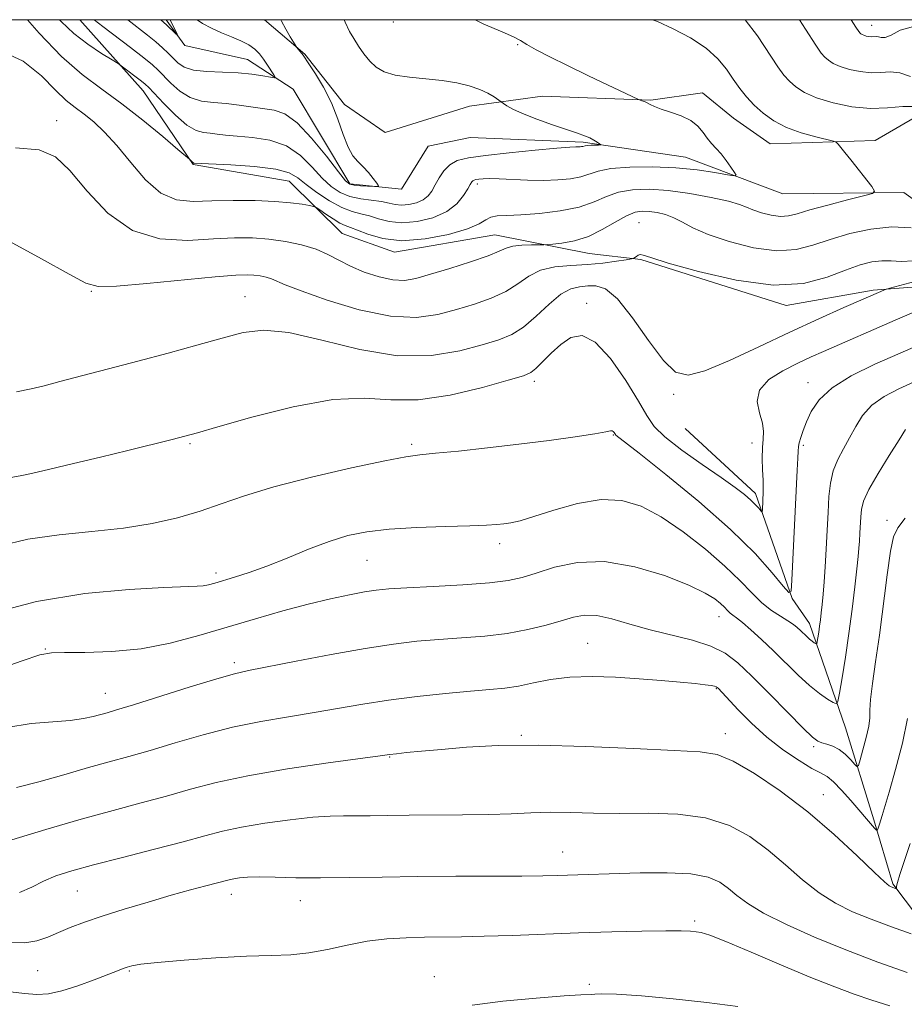
# Model space of a CAD drawing. Extents: x 2092300 to 2095200, y 329800 to 332700.
# Drawn here: x 2092823 to 2092985, y 332320 to 332500 of the extents above; entities that cross this region are included whole.
import ezdxf

# ---------------------------------------------------------------- set-up
doc = ezdxf.new("R2010")
doc.units = 0
doc.header["$MEASUREMENT"] = 0
for name, color, linetype, lineweight in [('32000', 7, 'Continuous', 0), ('DTM HARD BREAKLINE', 7, 'Continuous', 0), ('DTM SPOT ELEVATION', 2, 'Continuous', 13), ('INDEX CONTOUR', 41, 'Continuous', 13), ('INTERMEDIATE CONTOUR', 44, 'Continuous', 0)]:
    doc.layers.add(name, color=color, linetype=linetype, lineweight=lineweight)

msp = doc.modelspace()

# ---------------------------------------------------------------- linework, layer by layer
at = {"layer": '32000', "flags": 128}
msp.add_lwpolyline([(2092500, 330000), (2095000, 330000), (2095000, 332500), (2092500, 332500), (2092500, 330000)], dxfattribs=at)
at = {"layer": 'DTM HARD BREAKLINE'}
for points in [[(2093095.37, 332468.39, 1177.94), (2093084.78, 332484.57, 1175.63), (2093072.66, 332485.54, 1173.96), (2093065.39, 332483.67, 1172.91), (2093053.93, 332475.62, 1170.67), (2093045.3, 332469.32, 1170.57), (2093022.92, 332455.1, 1169.46), (2092999.76, 332452.2, 1168.04), (2092979.16, 332450.63, 1165.75), (2092963.26, 332447.84, 1164.45), (2092936.77, 332456.26, 1164.19), (2092927.34, 332457.35, 1162.81), (2092910.12, 332460.76, 1161.06), (2092891.81, 332457.58, 1160.47), (2092882.26, 332460.96, 1161.09), (2092872.59, 332470.55, 1158.96), (2092855.1, 332473.55, 1158.1), (2092845.97, 332487.03, 1156.67), (2092834.428, 332500, 1154.821)], [(2093095.72, 332491.22, 1169.27), (2093086.72, 332498.51, 1167.95), (2093070.57, 332497.47, 1166.39), (2093049.68, 332487.29, 1164.29), (2093028.11, 332474.29, 1162.52), (2093013.43, 332472.17, 1162.25), (2092994.15, 332461.72, 1161.6), (2092984.75, 332468.47, 1160.39), (2092962.67, 332468.25, 1158.67), (2092944.91, 332474.89, 1157.24), (2092926.21, 332477.63, 1155.73), (2092905.62, 332478.49, 1154.41), (2092897.94, 332476.89, 1154.41), (2092893.07, 332469.1, 1154.17), (2092883.65, 332470.06, 1153.77), (2092873.33, 332487.32, 1152.47), (2092865, 332492.72, 1151.21), (2092853.56, 332495.31, 1150.19), (2092850.171, 332500, 1149.661)], [(2092868.088, 332500, 1153.525), (2092875.47, 332493.69, 1154.12), (2092882.72, 332484.52, 1154.39), (2092890.11, 332479.39, 1154.39), (2092905.47, 332484.2, 1155.25), (2092918.8, 332486.05, 1156.97), (2092938.59, 332485.33, 1158.13), (2092948.01, 332486.65, 1158.5), (2092953.66, 332482.06, 1158.96), (2092960.37, 332477.33, 1159.07), (2092979.49, 332477.96, 1160.55), (2092988.52, 332483.19, 1161.33), (2092997.13, 332480.34, 1162.41), (2093004.67, 332478.44, 1162.41), (2093029.45, 332486.72, 1164.35), (2093050.75, 332496.09, 1167.15), (2093058.758, 332500, 1168.172)], [(2093037.67, 332275.12, 1193.58), (2093027.65, 332289.36, 1190.87), (2093010.93, 332306.56, 1186.98), (2092996.23, 332324.43, 1183.41), (2092982.73, 332342.3, 1179.82), (2092979.27, 332353.97, 1177.62), (2092974.08, 332370.74, 1174.75), (2092967.56, 332389.8, 1171.32), (2092964.35, 332394.36, 1170.06), (2092957.7, 332413.55, 1167.54), (2092944.85, 332425.38, 1166.31)]]:
    msp.add_polyline3d(points, dxfattribs=at)
at = {"layer": 'DTM SPOT ELEVATION'}
for p in [(2092891.59, 332499.59, 1157.6), (2092978.85, 332499, 1166.65), (2092914.26, 332495.47, 1157.9), (2092830.18, 332481.59, 1161.4), (2092906.95, 332470.01, 1158.4), (2092936.41, 332462.94, 1163.1), (2092836.51, 332450.41, 1164.1), (2092864.54, 332449.44, 1165.2), (2092926.87, 332448.25, 1167.6), (2092917.31, 332434.01, 1168.4), (2092967.25, 332433.74, 1169.4), (2092942.77, 332431.62, 1166.3), (2092931.77, 332424.2, 1170.1), (2092854.48, 332422.6, 1168.2), (2092894.94, 332422.5, 1169.7), (2092957.02, 332422.78, 1167.5), (2092966.43, 332422.3, 1170.3), (2092981.65, 332408.62, 1175.6), (2092911, 332404.37, 1172.5), (2092886.8, 332401.34, 1172.9), (2092859.27, 332399.01, 1171.6), (2092951.03, 332391.07, 1174.7), (2092927.04, 332386.2, 1177.1), (2092828.12, 332385.15, 1173.9), (2092862.59, 332382.68, 1175.6), (2092839.06, 332377.07, 1175.2), (2092950.51, 332377.93, 1178.1), (2092952.17, 332369.73, 1179.4), (2092914.97, 332369.39, 1179.8), (2092968.28, 332367.35, 1176.3), (2092890.96, 332365.43, 1180.1), (2092970.07, 332358.59, 1179.3), (2092922.47, 332348.09, 1183.2), (2092833.93, 332341, 1182.9), (2092862.05, 332340.39, 1184.6), (2092874.66, 332339.21, 1184.7), (2092946.6, 332335.5, 1185.7), (2092826.7, 332326.48, 1185.02), (2092843.44, 332326.37, 1186.16), (2092899.07, 332325.38, 1187.3), (2092927.39, 332323.94, 1187.8)]:
    msp.add_point(p, dxfattribs=at)
at = {"layer": 'INDEX CONTOUR'}
for points in [[(2092938.886, 332500, 1160), (2092939.793, 332499.66, 1160), (2092942.685, 332498.353, 1160), (2092945.837, 332496.671, 1160), (2092948.691, 332494.788, 1160), (2092950.828, 332492.857, 1160), (2092952.384, 332490.957, 1160), (2092953.63, 332489.146, 1160), (2092954.81, 332487.466, 1160), (2092956.046, 332485.894, 1160), (2092957.433, 332484.386, 1160), (2092959.058, 332482.921, 1160), (2092961, 332481.548, 1160), (2092963.333, 332480.339, 1160), (2092966.033, 332479.352, 1160), (2092968.68, 332478.605, 1160), (2092971.917, 332477.822, 1160), (2092972.432, 332477.611, 1160), (2092972.749, 332477.291, 1160), (2092974.003, 332475.77, 1160), (2092975.068, 332474.437, 1160), (2092978.881, 332469.537, 1160), (2092979.402, 332468.729, 1160), (2092979.021, 332468.29, 1160), (2092977.414, 332467.84, 1160), (2092974.463, 332467.101, 1160), (2092970.884, 332466.182, 1160), (2092967.603, 332465.289, 1160), (2092965.303, 332464.601, 1160), (2092963.692, 332464.186, 1160), (2092962.238, 332464.086, 1160), (2092960.541, 332464.311, 1160), (2092958.768, 332464.753, 1160), (2092957.218, 332465.276, 1160), (2092956.04, 332465.775, 1160), (2092954.759, 332466.286, 1160), (2092952.747, 332466.875, 1160), (2092949.587, 332467.572, 1160), (2092945.709, 332468.265, 1160), (2092941.755, 332468.804, 1160), (2092938.251, 332469.056, 1160), (2092935.255, 332468.973, 1160), (2092932.713, 332468.523, 1160), (2092930.501, 332467.717, 1160), (2092928.244, 332466.737, 1160), (2092925.501, 332465.805, 1160), (2092922.012, 332465.101, 1160), (2092918.242, 332464.638, 1160), (2092914.838, 332464.385, 1160), (2092912.301, 332464.288, 1160), (2092910.554, 332464.211, 1160), (2092909.374, 332463.99, 1160), (2092908.469, 332463.503, 1160), (2092907.266, 332462.769, 1160), (2092905.125, 332461.843, 1160), (2092901.644, 332460.828, 1160), (2092897.392, 332459.999, 1160), (2092893.179, 332459.674, 1160), (2092889.675, 332460.05, 1160), (2092886.975, 332460.836, 1160), (2092885.037, 332461.621, 1160), (2092883.76, 332462.104, 1160), (2092882.825, 332462.44, 1160), (2092881.857, 332462.895, 1160), (2092880.6, 332463.649, 1160), (2092879.262, 332464.529, 1160), (2092878.171, 332465.275, 1160), (2092877.529, 332465.699, 1160), (2092877.044, 332465.903, 1160), (2092876.301, 332466.062, 1160), (2092874.944, 332466.307, 1160), (2092872.859, 332466.597, 1160), (2092869.989, 332466.849, 1160), (2092866.366, 332466.994, 1160), (2092862.377, 332467.023, 1160), (2092858.494, 332466.941, 1160), (2092855.079, 332466.839, 1160), (2092852.047, 332467.142, 1160), (2092849.205, 332468.361, 1160), (2092846.405, 332470.799, 1160), (2092843.699, 332473.93, 1160), (2092841.179, 332477.024, 1160), (2092838.924, 332479.494, 1160), (2092836.929, 332481.357, 1160), (2092835.168, 332482.773, 1160), (2092833.576, 332483.947, 1160), (2092831.926, 332485.256, 1160), (2092829.95, 332487.119, 1160), (2092827.398, 332489.74, 1160), (2092824.079, 332492.449, 1160), (2092819.823, 332494.358, 1160)], [(2092850.86, 332500.001, 1150), (2092850.943, 332499.829, 1150), (2092852.146, 332497.378, 1150), (2092852.203, 332497.158, 1150), (2092851.947, 332497.391, 1150), (2092850.225, 332499.081, 1150), (2092849.196, 332500.001, 1150)], [(2092992.736, 332442.931, 1170), (2092984.061, 332439.166, 1170), (2092979.459, 332437.128, 1170), (2092975.156, 332435.012, 1170), (2092971.649, 332432.835, 1170), (2092969.292, 332430.636, 1170), (2092967.862, 332428.522, 1170), (2092966.991, 332426.617, 1170), (2092966.37, 332425.027, 1170), (2092965.926, 332423.759, 1170), (2092965.645, 332422.811, 1170), (2092965.504, 332422.102, 1170), (2092965.443, 332421.29, 1170), (2092965.393, 332419.965, 1170), (2092965.296, 332417.789, 1170), (2092964.328, 332397.688, 1170), (2092964.178, 332395.736, 1170), (2092963.763, 332395.467, 1170), (2092962.728, 332396.652, 1170), (2092960.745, 332399.073, 1170), (2092957.598, 332402.568, 1170), (2092953.101, 332406.984, 1170), (2092947.319, 332412.047, 1170), (2092941.324, 332416.976, 1170), (2092936.443, 332420.866, 1170), (2092932.217, 332424.184, 1170), (2092932.124, 332424.276, 1170), (2092931.875, 332424.673, 1170), (2092931.725, 332424.853, 1170), (2092931.546, 332424.97, 1170), (2092931.251, 332424.965, 1170), (2092930.375, 332424.802, 1170), (2092928.35, 332424.452, 1170), (2092924.788, 332423.906, 1170), (2092920.005, 332423.231, 1170), (2092914.495, 332422.518, 1170), (2092908.778, 332421.848, 1170), (2092903.485, 332421.28, 1170), (2092899.278, 332420.865, 1170), (2092896.455, 332420.598, 1170), (2092893.875, 332420.244, 1170), (2092890.038, 332419.513, 1170), (2092883.952, 332418.21, 1170), (2092876.674, 332416.525, 1170), (2092869.771, 332414.743, 1170), (2092864.418, 332413.1, 1170), (2092860.216, 332411.624, 1170), (2092856.379, 332410.29, 1170), (2092852.237, 332409.087, 1170), (2092847.597, 332408.05, 1170), (2092842.384, 332407.226, 1170), (2092836.61, 332406.613, 1170), (2092830.637, 332406.013, 1170), (2092824.911, 332405.181, 1170), (2092819.776, 332403.971, 1170)], [(2092985.873, 332349.654, 1180), (2092984.776, 332346.37, 1180), (2092983.998, 332343.997, 1180), (2092983.581, 332342.574, 1180), (2092983.428, 332341.869, 1180), (2092983.4, 332341.459, 1180), (2092983.355, 332341.429, 1180), (2092983.231, 332341.466, 1180), (2092982.406, 332341.765, 1180), (2092982.043, 332341.962, 1180), (2092981.207, 332342.66, 1180), (2092979.392, 332344.368, 1180), (2092976.244, 332347.402, 1180), (2092972.041, 332351.315, 1180), (2092967.213, 332355.47, 1180), (2092962.201, 332359.292, 1180), (2092957.495, 332362.458, 1180), (2092953.59, 332364.71, 1180), (2092950.659, 332365.908, 1180), (2092947.561, 332366.398, 1180), (2092942.829, 332366.643, 1180), (2092935.509, 332366.999, 1180), (2092926.7, 332367.383, 1180), (2092918.015, 332367.602, 1180), (2092910.752, 332367.52, 1180), (2092904.957, 332367.221, 1180), (2092900.361, 332366.844, 1180), (2092896.737, 332366.509, 1180), (2092894.011, 332366.241, 1180), (2092892.15, 332366.046, 1180), (2092890.912, 332365.902, 1180), (2092889.212, 332365.674, 1180), (2092879.742, 332364.362, 1180), (2092872.305, 332363.26, 1180), (2092865.072, 332362.029, 1180), (2092859.276, 332360.79, 1180), (2092854.575, 332359.558, 1180), (2092850.231, 332358.325, 1180), (2092845.606, 332357.065, 1180), (2092840.456, 332355.687, 1180), (2092834.635, 332354.083, 1180), (2092828.196, 332352.219, 1180), (2092822, 332350.356, 1180)]]:
    msp.add_polyline3d(points, dxfattribs=at)
at = {"layer": 'INTERMEDIATE CONTOUR'}
for points in [[(2092906.516, 332500.001, 1158), (2092908.086, 332499.21, 1158), (2092911.479, 332497.798, 1158), (2092913.557, 332496.865, 1158), (2092914.778, 332496.181, 1158), (2092915.933, 332495.467, 1158), (2092917.684, 332494.493, 1158), (2092920.165, 332493.21, 1158), (2092923.382, 332491.614, 1158), (2092927.213, 332489.762, 1158), (2092936.362, 332485.427, 1158), (2092936.63, 332485.328, 1158), (2092936.965, 332485.216, 1158), (2092937.416, 332485.047, 1158), (2092937.927, 332484.811, 1158), (2092938.489, 332484.509, 1158), (2092939.262, 332484.135, 1158), (2092940.459, 332483.686, 1158), (2092942.183, 332483.15, 1158), (2092944.132, 332482.482, 1158), (2092945.901, 332481.633, 1158), (2092947.189, 332480.582, 1158), (2092948.106, 332479.441, 1158), (2092948.869, 332478.353, 1158), (2092949.658, 332477.413, 1158), (2092950.505, 332476.515, 1158), (2092951.408, 332475.505, 1158), (2092952.341, 332474.299, 1158), (2092953.197, 332473.085, 1158), (2092953.846, 332472.118, 1158), (2092954.135, 332471.598, 1158), (2092953.81, 332471.487, 1158), (2092952.592, 332471.691, 1158), (2092950.29, 332472.105, 1158), (2092947.063, 332472.583, 1158), (2092943.155, 332472.971, 1158), (2092938.868, 332473.142, 1158), (2092934.723, 332473.084, 1158), (2092931.298, 332472.816, 1158), (2092928.974, 332472.368, 1158), (2092925.833, 332471.345, 1158), (2092923.934, 332470.973, 1158), (2092921.621, 332470.749, 1158), (2092918.973, 332470.677, 1158), (2092916.11, 332470.743, 1158), (2092910.919, 332470.985, 1158), (2092909.164, 332471.006, 1158), (2092907.974, 332470.958, 1158), (2092907.191, 332470.882, 1158), (2092906.672, 332470.809, 1158), (2092906.335, 332470.724, 1158), (2092906.107, 332470.597, 1158), (2092905.912, 332470.382, 1158), (2092905.644, 332469.946, 1158), (2092905.191, 332469.143, 1158), (2092904.43, 332467.892, 1158), (2092903.207, 332466.409, 1158), (2092901.355, 332464.979, 1158), (2092898.811, 332463.858, 1158), (2092895.923, 332463.145, 1158), (2092893.142, 332462.908, 1158), (2092890.819, 332463.155, 1158), (2092888.905, 332463.679, 1158), (2092887.25, 332464.213, 1158), (2092885.697, 332464.584, 1158), (2092884.07, 332464.988, 1158), (2092882.185, 332465.71, 1158), (2092879.952, 332466.938, 1158), (2092877.658, 332468.455, 1158), (2092875.682, 332469.945, 1158), (2092874.206, 332471.153, 1158), (2092872.626, 332472.065, 1158), (2092870.143, 332472.729, 1158), (2092866.289, 332473.192, 1158), (2092861.932, 332473.493, 1158), (2092855.187, 332473.83, 1158), (2092855.114, 332473.859, 1158), (2092855.005, 332473.937, 1158), (2092854.412, 332474.528, 1158), (2092852.306, 332476.327, 1158), (2092849.532, 332478.674, 1158), (2092845.918, 332481.65, 1158), (2092842.061, 332484.66, 1158), (2092838.411, 332487.308, 1158), (2092834.84, 332489.984, 1158), (2092831.07, 332493.279, 1158), (2092826.971, 332497.538, 1158), (2092824.839, 332500.001, 1158)], [(2092882.623, 332500.001, 1156), (2092882.796, 332499.538, 1156), (2092883.608, 332497.835, 1156), (2092884.374, 332496.556, 1156), (2092885.238, 332495.196, 1156), (2092886.214, 332493.777, 1156), (2092887.284, 332492.452, 1156), (2092888.471, 332491.35, 1156), (2092889.95, 332490.494, 1156), (2092891.936, 332489.879, 1156), (2092894.549, 332489.483, 1156), (2092897.523, 332489.197, 1156), (2092900.495, 332488.893, 1156), (2092903.162, 332488.469, 1156), (2092905.454, 332487.923, 1156), (2092907.359, 332487.279, 1156), (2092908.868, 332486.577, 1156), (2092909.988, 332485.915, 1156), (2092911.703, 332484.703, 1156), (2092912.299, 332484.298, 1156), (2092913.389, 332483.687, 1156), (2092915.184, 332482.869, 1156), (2092917.763, 332481.868, 1156), (2092920.665, 332480.828, 1156), (2092925.208, 332479.275, 1156), (2092926.501, 332478.816, 1156), (2092927.427, 332478.431, 1156), (2092928.189, 332478.033, 1156), (2092928.801, 332477.657, 1156), (2092929.229, 332477.366, 1156), (2092929.439, 332477.207, 1156), (2092929.395, 332477.146, 1156), (2092929.059, 332477.132, 1156), (2092927.686, 332477.098, 1156), (2092927.024, 332477.061, 1156), (2092926.601, 332477.005, 1156), (2092926.165, 332476.882, 1156), (2092925.939, 332476.838, 1156), (2092925.664, 332476.812, 1156), (2092924.899, 332476.8, 1156), (2092923.8, 332476.742, 1156), (2092921.432, 332476.554, 1156), (2092917.47, 332476.191, 1156), (2092912.749, 332475.721, 1156), (2092908.399, 332475.242, 1156), (2092905.289, 332474.806, 1156), (2092903.26, 332474.292, 1156), (2092901.891, 332473.533, 1156), (2092900.825, 332472.427, 1156), (2092899.955, 332471.123, 1156), (2092899.238, 332469.835, 1156), (2092898.61, 332468.734, 1156), (2092897.928, 332467.84, 1156), (2092897.029, 332467.131, 1156), (2092895.813, 332466.595, 1156), (2092894.433, 332466.255, 1156), (2092893.104, 332466.141, 1156), (2092891.964, 332466.261, 1156), (2092890.835, 332466.522, 1156), (2092889.463, 332466.805, 1156), (2092885.658, 332467.3, 1156), (2092883.669, 332467.728, 1156), (2092881.906, 332468.443, 1156), (2092880.276, 332469.537, 1156), (2092878.624, 332471.095, 1156), (2092876.795, 332473.111, 1156), (2092874.658, 332475.219, 1156), (2092872.085, 332476.959, 1156), (2092869.047, 332477.995, 1156), (2092865.902, 332478.489, 1156), (2092863.108, 332478.723, 1156), (2092860.999, 332478.928, 1156), (2092859.441, 332479.119, 1156), (2092858.177, 332479.264, 1156), (2092856.965, 332479.386, 1156), (2092855.613, 332479.77, 1156), (2092853.939, 332480.764, 1156), (2092851.87, 332482.555, 1156), (2092849.745, 332484.683, 1156), (2092846.973, 332487.629, 1156), (2092846.338, 332488.243, 1156), (2092845.671, 332488.783, 1156), (2092841.958, 332491.593, 1156), (2092841.367, 332491.982, 1156), (2092840.277, 332492.654, 1156), (2092838.34, 332493.861, 1156), (2092835.858, 332495.524, 1156), (2092833.293, 332497.484, 1156), (2092830.996, 332499.649, 1156), (2092830.702, 332500.001, 1156)], [(2092871.046, 332500.001, 1154), (2092871.179, 332499.703, 1154), (2092871.963, 332498.246, 1154), (2092872.787, 332496.863, 1154), (2092874.014, 332494.929, 1154), (2092875.124, 332493.505, 1154), (2092876.185, 332491.941, 1154), (2092877.386, 332490.124, 1154), (2092878.864, 332487.678, 1154), (2092880.312, 332484.834, 1154), (2092881.498, 332481.84, 1154), (2092882.468, 332479.02, 1154), (2092883.346, 332476.718, 1154), (2092884.233, 332475.16, 1154), (2092885.148, 332474.099, 1154), (2092886.093, 332473.169, 1154), (2092887.048, 332472.104, 1154), (2092887.912, 332471.031, 1154), (2092888.563, 332470.177, 1154), (2092888.884, 332469.708, 1154), (2092888.777, 332469.546, 1154), (2092888.156, 332469.552, 1154), (2092885.64, 332469.689, 1154), (2092884.442, 332469.781, 1154), (2092883.646, 332469.959, 1154), (2092882.868, 332470.62, 1154), (2092881.567, 332472.245, 1154), (2092879.385, 332475.07, 1154), (2092876.689, 332478.373, 1154), (2092874.026, 332481.187, 1154), (2092871.804, 332482.799, 1154), (2092869.873, 332483.484, 1154), (2092863.472, 332484.43, 1154), (2092861.107, 332484.706, 1154), (2092858.805, 332484.876, 1154), (2092856.609, 332485.146, 1154), (2092854.549, 332485.786, 1154), (2092852.663, 332486.958, 1154), (2092851.023, 332488.405, 1154), (2092848.714, 332490.79, 1154), (2092847.652, 332491.757, 1154), (2092846.052, 332493.054, 1154), (2092843.635, 332494.923, 1154), (2092838.575, 332498.785, 1154), (2092837.011, 332500.001, 1154)], [(2092855.785, 332500.001, 1152), (2092856.804, 332499.31, 1152), (2092858.44, 332498.439, 1152), (2092860.244, 332497.618, 1152), (2092862.074, 332496.858, 1152), (2092863.785, 332496.13, 1152), (2092865.236, 332495.394, 1152), (2092866.332, 332494.61, 1152), (2092867.172, 332493.751, 1152), (2092867.906, 332492.789, 1152), (2092868.641, 332491.732, 1152), (2092869.826, 332489.942, 1152), (2092870.066, 332489.522, 1152), (2092869.894, 332489.415, 1152), (2092869.163, 332489.532, 1152), (2092867.767, 332489.78, 1152), (2092865.767, 332490.065, 1152), (2092863.266, 332490.292, 1152), (2092857.577, 332490.527, 1152), (2092855.159, 332490.807, 1152), (2092853.456, 332491.361, 1152), (2092852.3, 332492.126, 1152), (2092851.407, 332492.999, 1152), (2092850.521, 332493.9, 1152), (2092849.508, 332494.862, 1152), (2092848.259, 332495.947, 1152), (2092846.725, 332497.185, 1152), (2092843.181, 332500.001, 1152)], [(2092955.802, 332500.001, 1162), (2092958.017, 332497.032, 1162), (2092961.74, 332491.412, 1162), (2092962.867, 332489.894, 1162), (2092963.873, 332488.781, 1162), (2092965.041, 332487.749, 1162), (2092966.616, 332486.739, 1162), (2092968.835, 332485.757, 1162), (2092971.823, 332484.837, 1162), (2092975.255, 332484.123, 1162), (2092978.694, 332483.789, 1162), (2092981.793, 332483.911, 1162), (2092984.554, 332484.177, 1162), (2092987.068, 332484.185, 1162)], [(2092965.684, 332500.001, 1164), (2092966.777, 332498.291, 1164), (2092968.671, 332495.357, 1164), (2092969.688, 332493.896, 1164), (2092970.315, 332493.176, 1164), (2092970.98, 332492.588, 1164), (2092971.878, 332492.013, 1164), (2092973.142, 332491.452, 1164), (2092974.845, 332490.928, 1164), (2092976.801, 332490.522, 1164), (2092978.761, 332490.331, 1164), (2092980.545, 332490.391, 1164), (2092982.243, 332490.471, 1164), (2092984.012, 332490.283, 1164), (2092985.948, 332489.651, 1164)], [(2092975.155, 332500.001, 1166), (2092976.009, 332498.654, 1166), (2092976.56, 332497.817, 1166), (2092976.756, 332497.572, 1166), (2092976.92, 332497.427, 1166), (2092977.14, 332497.286, 1166), (2092977.45, 332497.149, 1166), (2092977.868, 332497.02, 1166), (2092978.347, 332496.92, 1166), (2092978.828, 332496.874, 1166), (2092979.682, 332496.908, 1166), (2092980.116, 332496.862, 1166), (2092980.625, 332496.736, 1166), (2092981.343, 332496.746, 1166), (2092982.42, 332497.169, 1166), (2092984.071, 332498.085, 1166), (2092986.752, 332498.807, 1166)], [(2092986.085, 332462.032, 1162), (2092982.569, 332462.177, 1162), (2092978.74, 332461.783, 1162), (2092974.881, 332460.962, 1162), (2092971.297, 332459.909, 1162), (2092968.159, 332458.839, 1162), (2092965.092, 332458.041, 1162), (2092961.585, 332457.824, 1162), (2092957.339, 332458.387, 1162), (2092952.899, 332459.494, 1162), (2092949.02, 332460.803, 1162), (2092946.254, 332462.02, 1162), (2092944.335, 332463.056, 1162), (2092942.796, 332463.872, 1162), (2092941.26, 332464.446, 1162), (2092939.731, 332464.812, 1162), (2092938.307, 332465.021, 1162), (2092937.027, 332465.085, 1162), (2092935.713, 332464.876, 1162), (2092934.128, 332464.231, 1162), (2092932.103, 332463.073, 1162), (2092929.733, 332461.69, 1162), (2092927.183, 332460.457, 1162), (2092924.637, 332459.661, 1162), (2092922.369, 332459.241, 1162), (2092920.676, 332459.052, 1162), (2092919.715, 332458.965, 1162), (2092919.08, 332458.935, 1162), (2092916.784, 332458.931, 1162), (2092915.03, 332458.869, 1162), (2092913.42, 332458.685, 1162), (2092912.217, 332458.321, 1162), (2092910.936, 332457.734, 1162), (2092908.903, 332456.889, 1162), (2092905.698, 332455.787, 1162), (2092901.91, 332454.599, 1162), (2092898.382, 332453.538, 1162), (2092895.722, 332452.787, 1162), (2092893.613, 332452.426, 1162), (2092891.506, 332452.507, 1162), (2092889.001, 332453.047, 1162), (2092886.303, 332453.928, 1162), (2092883.77, 332454.994, 1162), (2092881.639, 332456.105, 1162), (2092879.669, 332457.178, 1162), (2092877.501, 332458.142, 1162), (2092874.874, 332458.938, 1162), (2092871.924, 332459.547, 1162), (2092868.882, 332459.963, 1162), (2092865.883, 332460.178, 1162), (2092862.649, 332460.19, 1162), (2092858.804, 332460, 1162), (2092854.126, 332459.727, 1162), (2092849.006, 332459.983, 1162), (2092843.99, 332461.502, 1162), (2092839.532, 332464.698, 1162), (2092835.728, 332468.737, 1162), (2092832.584, 332472.465, 1162), (2092829.938, 332474.966, 1162), (2092826.956, 332476.267, 1162), (2092822.639, 332476.626, 1162)], [(2092986.524, 332455.975, 1164), (2092984.283, 332455.871, 1164), (2092982.453, 332455.967, 1164), (2092980.751, 332456.018, 1164), (2092978.912, 332455.81, 1164), (2092976.748, 332455.257, 1164), (2092974.089, 332454.304, 1164), (2092970.748, 332453.01, 1164), (2092966.458, 332451.888, 1164), (2092960.934, 332451.562, 1164), (2092954.173, 332452.436, 1164), (2092947.309, 332454.018, 1164), (2092941.761, 332455.591, 1164), (2092938.556, 332456.592, 1164), (2092937.164, 332457.047, 1164), (2092936.66, 332457.13, 1164), (2092936.289, 332457.005, 1164), (2092935.943, 332456.787, 1164), (2092935.679, 332456.579, 1164), (2092935.482, 332456.452, 1164), (2092935.072, 332456.351, 1164), (2092934.097, 332456.19, 1164), (2092932.307, 332455.913, 1164), (2092929.856, 332455.589, 1164), (2092927.002, 332455.317, 1164), (2092923.997, 332455.141, 1164), (2092921.076, 332454.875, 1164), (2092918.47, 332454.28, 1164), (2092916.311, 332453.199, 1164), (2092914.324, 332451.816, 1164), (2092912.135, 332450.401, 1164), (2092909.462, 332449.165, 1164), (2092906.393, 332448.089, 1164), (2092903.109, 332447.093, 1164), (2092899.691, 332446.178, 1164), (2092895.827, 332445.646, 1164), (2092891.108, 332445.875, 1164), (2092885.384, 332447.08, 1164), (2092879.549, 332448.823, 1164), (2092874.759, 332450.498, 1164), (2092871.843, 332451.636, 1164), (2092869.4, 332452.703, 1164), (2092868.415, 332453.002, 1164), (2092867.309, 332453.23, 1164), (2092866.168, 332453.386, 1164), (2092864.922, 332453.454, 1164), (2092862.86, 332453.371, 1164), (2092859.114, 332453.059, 1164), (2092846.649, 332451.857, 1164), (2092841.083, 332451.377, 1164), (2092837.759, 332451.299, 1164), (2092835.477, 332451.93, 1164), (2092832.434, 332453.589, 1164), (2092827.411, 332456.388, 1164), (2092821.508, 332459.604, 1164)], [(2092987.69, 332452.489, 1166), (2092982.214, 332451.014, 1166), (2092981.415, 332450.787, 1166), (2092981.085, 332450.662, 1166), (2092977.297, 332449.014, 1166), (2092973.816, 332447.487, 1166), (2092969.244, 332445.439, 1166), (2092963.933, 332442.986, 1166), (2092958.288, 332440.299, 1166), (2092952.913, 332437.788, 1166), (2092948.466, 332435.925, 1166), (2092945.366, 332435.136, 1166), (2092943.089, 332435.686, 1166), (2092940.879, 332437.792, 1166), (2092938.179, 332441.434, 1166), (2092935.236, 332445.61, 1166), (2092932.501, 332449.074, 1166), (2092930.313, 332450.904, 1166), (2092928.571, 332451.457, 1166), (2092927.066, 332451.413, 1166), (2092925.598, 332451.279, 1166), (2092924.016, 332450.885, 1166), (2092922.179, 332449.881, 1166), (2092920.007, 332448.079, 1166), (2092917.662, 332445.898, 1166), (2092915.367, 332443.913, 1166), (2092913.226, 332442.544, 1166), (2092910.876, 332441.577, 1166), (2092907.836, 332440.649, 1166), (2092903.721, 332439.548, 1166), (2092898.536, 332438.697, 1166), (2092892.38, 332438.674, 1166), (2092885.481, 332439.821, 1166), (2092878.583, 332441.516, 1166), (2092872.553, 332442.908, 1166), (2092867.967, 332443.33, 1166), (2092864.209, 332442.889, 1166), (2092860.369, 332441.884, 1166), (2092855.749, 332440.583, 1166), (2092850.504, 332439.134, 1166), (2092844.999, 332437.656, 1166), (2092839.608, 332436.257, 1166), (2092834.724, 332435.012, 1166), (2092830.747, 332433.983, 1166), (2092827.876, 332433.208, 1166), (2092825.509, 332432.606, 1166), (2092822.845, 332432.07, 1166)], [(2092999.308, 332452.13, 1168), (2092983.145, 332445.157, 1168), (2092970.11, 332439.468, 1168), (2092967.839, 332438.449, 1168), (2092965.416, 332437.319, 1168), (2092962.687, 332435.945, 1168), (2092960.141, 332434.309, 1168), (2092958.435, 332432.42, 1168), (2092958.003, 332430.328, 1168), (2092958.399, 332428.228, 1168), (2092958.957, 332426.356, 1168), (2092959.16, 332424.85, 1168), (2092959.082, 332423.477, 1168), (2092958.945, 332421.908, 1168), (2092958.921, 332419.936, 1168), (2092958.986, 332417.835, 1168), (2092959.065, 332415.998, 1168), (2092959.098, 332414.713, 1168), (2092959.09, 332413.812, 1168), (2092958.939, 332410.584, 1168), (2092958.911, 332410.219, 1168), (2092958.834, 332410.169, 1168), (2092958.64, 332410.39, 1168), (2092958.269, 332410.843, 1168), (2092957.681, 332411.496, 1168), (2092956.84, 332412.322, 1168), (2092955.673, 332413.326, 1168), (2092953.951, 332414.65, 1168), (2092951.409, 332416.469, 1168), (2092947.962, 332418.855, 1168), (2092944.266, 332421.468, 1168), (2092941.16, 332423.863, 1168), (2092939.207, 332425.787, 1168), (2092937.872, 332427.74, 1168), (2092936.345, 332430.41, 1168), (2092934.032, 332434.173, 1168), (2092931.225, 332438.156, 1168), (2092928.426, 332441.173, 1168), (2092926.03, 332442.34, 1168), (2092923.993, 332441.983, 1168), (2092922.155, 332440.732, 1168), (2092920.412, 332439.158, 1168), (2092917.631, 332436.367, 1168), (2092916.703, 332435.608, 1168), (2092915.323, 332435.027, 1168), (2092912.563, 332434.204, 1168), (2092907.845, 332432.886, 1168), (2092901.986, 332431.495, 1168), (2092896.156, 332430.62, 1168), (2092891.152, 332430.617, 1168), (2092886.299, 332430.907, 1168), (2092880.556, 332430.677, 1168), (2092873.327, 332429.37, 1168), (2092865.8, 332427.466, 1168), (2092859.61, 332425.699, 1168), (2092855.869, 332424.612, 1168), (2092853.589, 332423.98, 1168), (2092851.257, 332423.386, 1168), (2092843.153, 332421.383, 1168), (2092838.16, 332420.164, 1168), (2092833.27, 332418.98, 1168), (2092828.934, 332417.951, 1168), (2092825.583, 332417.187, 1168), (2092823.501, 332416.758, 1168), (2092821.784, 332416.471, 1168)], [(2092986.625, 332433.897, 1172), (2092983.821, 332432.643, 1172), (2092981.159, 332431.251, 1172), (2092978.9, 332429.641, 1172), (2092977.222, 332427.77, 1172), (2092975.96, 332425.737, 1172), (2092974.862, 332423.676, 1172), (2092973.747, 332421.686, 1172), (2092972.697, 332419.711, 1172), (2092971.865, 332417.664, 1172), (2092971.355, 332415.448, 1172), (2092971.084, 332412.96, 1172), (2092970.922, 332410.092, 1172), (2092970.762, 332406.813, 1172), (2092970.585, 332403.392, 1172), (2092970.397, 332400.172, 1172), (2092970.203, 332397.427, 1172), (2092970.012, 332395.161, 1172), (2092969.835, 332393.304, 1172), (2092969.677, 332391.785, 1172), (2092969.53, 332390.5, 1172), (2092969.379, 332389.344, 1172), (2092969.217, 332388.245, 1172), (2092968.873, 332386.188, 1172), (2092968.797, 332386.077, 1172), (2092968.654, 332386.14, 1172), (2092968.392, 332386.301, 1172), (2092968.019, 332386.559, 1172), (2092967.556, 332386.928, 1172), (2092967.026, 332387.414, 1172), (2092965.882, 332388.538, 1172), (2092965.297, 332389.079, 1172), (2092964.585, 332389.643, 1172), (2092963.595, 332390.303, 1172), (2092962.228, 332391.127, 1172), (2092960.586, 332392.197, 1172), (2092958.817, 332393.589, 1172), (2092956.993, 332395.379, 1172), (2092954.868, 332397.6, 1172), (2092952.114, 332400.281, 1172), (2092948.543, 332403.374, 1172), (2092944.505, 332406.512, 1172), (2092940.489, 332409.249, 1172), (2092936.835, 332411.21, 1172), (2092933.302, 332412.283, 1172), (2092929.499, 332412.427, 1172), (2092925.212, 332411.688, 1172), (2092920.916, 332410.482, 1172), (2092917.261, 332409.313, 1172), (2092914.714, 332408.57, 1172), (2092913.023, 332408.195, 1172), (2092911.756, 332408.008, 1172), (2092910.458, 332407.866, 1172), (2092908.583, 332407.737, 1172), (2092905.565, 332407.618, 1172), (2092901.089, 332407.496, 1172), (2092895.864, 332407.32, 1172), (2092890.85, 332407.031, 1172), (2092886.758, 332406.564, 1172), (2092883.285, 332405.84, 1172), (2092879.879, 332404.777, 1172), (2092876.133, 332403.349, 1172), (2092872.236, 332401.763, 1172), (2092868.529, 332400.283, 1172), (2092865.296, 332399.118, 1172), (2092862.619, 332398.257, 1172), (2092859.014, 332397.19, 1172), (2092857.889, 332396.891, 1172), (2092856.925, 332396.711, 1172), (2092855.786, 332396.614, 1172), (2092849.747, 332396.37, 1172), (2092843.384, 332396.031, 1172), (2092835.29, 332395.269, 1172), (2092826.473, 332393.815, 1172), (2092817.908, 332391.559, 1172)], [(2092985.074, 332425.228, 1174), (2092983.899, 332423.3, 1174), (2092982.097, 332420.448, 1174), (2092980.068, 332417.2, 1174), (2092978.363, 332414.257, 1174), (2092977.389, 332412.134, 1174), (2092976.993, 332410.609, 1174), (2092976.882, 332409.274, 1174), (2092976.732, 332406.296, 1174), (2092976.649, 332404.865, 1174), (2092976.554, 332403.57, 1174), (2092976.41, 332402.038, 1174), (2092976.17, 332399.787, 1174), (2092975.8, 332396.488, 1174), (2092975.312, 332392.418, 1174), (2092974.731, 332388.002, 1174), (2092974.091, 332383.672, 1174), (2092973.486, 332379.877, 1174), (2092973.018, 332377.07, 1174), (2092972.733, 332375.566, 1174), (2092972.435, 332375.126, 1174), (2092971.87, 332375.376, 1174), (2092970.838, 332376.012, 1174), (2092969.368, 332377.025, 1174), (2092967.544, 332378.482, 1174), (2092965.457, 332380.397, 1174), (2092960.947, 332384.826, 1174), (2092958.766, 332386.894, 1174), (2092956.825, 332388.653, 1174), (2092955.279, 332389.984, 1174), (2092954.227, 332390.822, 1174), (2092953.545, 332391.329, 1174), (2092953.05, 332391.723, 1174), (2092952.576, 332392.187, 1174), (2092952.025, 332392.763, 1174), (2092951.311, 332393.458, 1174), (2092950.282, 332394.297, 1174), (2092948.52, 332395.372, 1174), (2092945.535, 332396.79, 1174), (2092941.055, 332398.547, 1174), (2092935.661, 332400.18, 1174), (2092930.146, 332401.112, 1174), (2092925.185, 332400.953, 1174), (2092920.989, 332400.066, 1174), (2092917.645, 332398.998, 1174), (2092915.079, 332398.19, 1174), (2092912.544, 332397.64, 1174), (2092909.131, 332397.237, 1174), (2092904.281, 332396.89, 1174), (2092898.856, 332396.587, 1174), (2092894.069, 332396.337, 1174), (2092890.788, 332396.132, 1174), (2092888.495, 332395.903, 1174), (2092886.328, 332395.567, 1174), (2092883.576, 332395.048, 1174), (2092880.14, 332394.313, 1174), (2092876.074, 332393.336, 1174), (2092871.457, 332392.108, 1174), (2092866.465, 332390.691, 1174), (2092856.109, 332387.618, 1174), (2092850.885, 332386.237, 1174), (2092845.568, 332385.212, 1174), (2092840.214, 332384.676, 1174), (2092835.339, 332384.503, 1174), (2092831.576, 332384.501, 1174), (2092829.208, 332384.459, 1174), (2092827.123, 332384.069, 1174), (2092823.862, 332383.002, 1174), (2092818.442, 332381.095, 1174)], [(2092984.983, 332409.061, 1176), (2092983.668, 332407.292, 1176), (2092982.886, 332405.636, 1176), (2092982.317, 332403.01, 1176), (2092981.696, 332398.675, 1176), (2092980.292, 332387.682, 1176), (2092979.606, 332382.799, 1176), (2092979.031, 332378.844, 1176), (2092978.665, 332375.923, 1176), (2092978.55, 332374.018, 1176), (2092978.519, 332372.621, 1176), (2092978.35, 332371.098, 1176), (2092977.895, 332369.019, 1176), (2092977.295, 332366.761, 1176), (2092976.765, 332364.902, 1176), (2092976.445, 332363.895, 1176), (2092976.19, 332363.686, 1176), (2092975.78, 332364.097, 1176), (2092975.052, 332364.933, 1176), (2092974.068, 332365.938, 1176), (2092972.943, 332366.842, 1176), (2092971.791, 332367.439, 1176), (2092970.711, 332367.789, 1176), (2092969.804, 332368.022, 1176), (2092969.063, 332368.318, 1176), (2092968.083, 332369.074, 1176), (2092966.357, 332370.737, 1176), (2092963.576, 332373.553, 1176), (2092960.24, 332376.963, 1176), (2092957.038, 332380.196, 1176), (2092954.459, 332382.656, 1176), (2092952.144, 332384.412, 1176), (2092949.525, 332385.704, 1176), (2092946.195, 332386.748, 1176), (2092938.46, 332388.658, 1176), (2092934.779, 332389.712, 1176), (2092931.497, 332390.668, 1176), (2092928.729, 332391.277, 1176), (2092926.502, 332391.356, 1176), (2092924.483, 332390.989, 1176), (2092922.251, 332390.325, 1176), (2092919.469, 332389.512, 1176), (2092916.146, 332388.688, 1176), (2092912.379, 332387.988, 1176), (2092908.282, 332387.507, 1176), (2092904.047, 332387.18, 1176), (2092899.886, 332386.903, 1176), (2092895.884, 332386.57, 1176), (2092891.606, 332386.066, 1176), (2092886.489, 332385.276, 1176), (2092880.271, 332384.149, 1176), (2092873.894, 332382.918, 1176), (2092865.18, 332381.208, 1176), (2092862.605, 332380.622, 1176), (2092859.399, 332379.716, 1176), (2092854.562, 332378.234, 1176), (2092844.193, 332374.986, 1176), (2092841.115, 332374.042, 1176), (2092839.37, 332373.531, 1176), (2092836.837, 332372.825, 1176), (2092835.062, 332372.445, 1176), (2092832.65, 332372.126, 1176), (2092829.451, 332371.888, 1176), (2092825.55, 332371.531, 1176), (2092821.088, 332370.801, 1176)], [(2092985.406, 332372.446, 1178), (2092984.5, 332368.002, 1178), (2092983.24, 332363.166, 1178), (2092982.049, 332359.001, 1178), (2092980.803, 332354.782, 1178), (2092980.301, 332353.214, 1178), (2092979.973, 332352.256, 1178), (2092979.882, 332352.063, 1178), (2092979.74, 332352.117, 1178), (2092979.421, 332352.464, 1178), (2092975.06, 332357.519, 1178), (2092973.387, 332359.405, 1178), (2092971.89, 332360.941, 1178), (2092970.727, 332361.874, 1178), (2092969.568, 332362.53, 1178), (2092967.973, 332363.377, 1178), (2092965.632, 332364.784, 1178), (2092962.773, 332366.722, 1178), (2092959.761, 332369.058, 1178), (2092956.934, 332371.621, 1178), (2092954.515, 332374.07, 1178), (2092950.845, 332378.013, 1178), (2092950.694, 332378.15, 1178), (2092950.502, 332378.254, 1178), (2092950.171, 332378.355, 1178), (2092949.578, 332378.478, 1178), (2092948.496, 332378.639, 1178), (2092946.675, 332378.85, 1178), (2092943.943, 332379.117, 1178), (2092940.455, 332379.418, 1178), (2092936.446, 332379.729, 1178), (2092932.158, 332380.007, 1178), (2092927.858, 332380.146, 1178), (2092923.822, 332380.026, 1178), (2092920.263, 332379.581, 1178), (2092917.161, 332378.968, 1178), (2092914.433, 332378.397, 1178), (2092911.928, 332378.022, 1178), (2092909.193, 332377.76, 1178), (2092905.704, 332377.47, 1178), (2092901.131, 332377.038, 1178), (2092895.923, 332376.472, 1178), (2092890.721, 332375.803, 1178), (2092886.007, 332375.069, 1178), (2092877.179, 332373.538, 1178), (2092872.461, 332372.785, 1178), (2092867.455, 332371.94, 1178), (2092862.235, 332370.872, 1178), (2092856.918, 332369.512, 1178), (2092851.799, 332368.029, 1178), (2092847.212, 332366.655, 1178), (2092843.344, 332365.549, 1178), (2092839.78, 332364.569, 1178), (2092835.955, 332363.502, 1178), (2092831.511, 332362.217, 1178), (2092826.912, 332360.909, 1178), (2092822.833, 332359.858, 1178)], [(2092986.062, 332333.159, 1182), (2092982.525, 332334.431, 1182), (2092978.81, 332335.823, 1182), (2092975.404, 332337.212, 1182), (2092972.28, 332338.749, 1182), (2092969.276, 332340.649, 1182), (2092966.255, 332343.046, 1182), (2092963.166, 332345.742, 1182), (2092959.981, 332348.463, 1182), (2092956.633, 332350.94, 1182), (2092952.915, 332352.97, 1182), (2092948.584, 332354.364, 1182), (2092943.519, 332355.019, 1182), (2092938.105, 332355.172, 1182), (2092932.848, 332355.151, 1182), (2092928.152, 332355.21, 1182), (2092923.991, 332355.315, 1182), (2092920.236, 332355.359, 1182), (2092916.715, 332355.271, 1182), (2092913.095, 332355.104, 1182), (2092909.002, 332354.946, 1182), (2092904.223, 332354.863, 1182), (2092894.483, 332354.808, 1182), (2092890.573, 332354.762, 1182), (2092887.404, 332354.711, 1182), (2092884.794, 332354.686, 1182), (2092882.503, 332354.696, 1182), (2092880.052, 332354.651, 1182), (2092876.908, 332354.44, 1182), (2092872.753, 332353.985, 1182), (2092868.149, 332353.351, 1182), (2092863.878, 332352.637, 1182), (2092860.439, 332351.905, 1182), (2092857.201, 332351.067, 1182), (2092853.25, 332349.994, 1182), (2092848.002, 332348.622, 1182), (2092842.196, 332347.128, 1182), (2092836.903, 332345.753, 1182), (2092832.931, 332344.663, 1182), (2092830.047, 332343.736, 1182), (2092827.755, 332342.78, 1182), (2092825.618, 332341.686, 1182), (2092823.423, 332340.697, 1182)], [(2092985.355, 332326.096, 1184), (2092980.009, 332328.029, 1184), (2092974.176, 332330.244, 1184), (2092968.459, 332332.571, 1184), (2092963.314, 332334.852, 1184), (2092959.161, 332336.93, 1184), (2092956.265, 332338.69, 1184), (2092954.291, 332340.172, 1184), (2092952.748, 332341.456, 1184), (2092951.15, 332342.592, 1184), (2092949.026, 332343.509, 1184), (2092945.906, 332344.107, 1184), (2092941.55, 332344.328, 1184), (2092936.626, 332344.288, 1184), (2092921.484, 332343.812, 1184), (2092918.874, 332343.751, 1184), (2092915.049, 332343.71, 1184), (2092902.979, 332343.682, 1184), (2092896.076, 332343.634, 1184), (2092889.539, 332343.534, 1184), (2092883.583, 332343.427, 1184), (2092878.303, 332343.377, 1184), (2092873.785, 332343.422, 1184), (2092870.059, 332343.507, 1184), (2092867.141, 332343.554, 1184), (2092865.012, 332343.504, 1184), (2092863.519, 332343.378, 1184), (2092862.472, 332343.216, 1184), (2092861.656, 332343.042, 1184), (2092857.38, 332341.926, 1184), (2092854.579, 332341.184, 1184), (2092851.037, 332340.203, 1184), (2092846.858, 332338.984, 1184), (2092842.49, 332337.659, 1184), (2092838.477, 332336.388, 1184), (2092835.227, 332335.293, 1184), (2092832.639, 332334.336, 1184), (2092830.486, 332333.44, 1184), (2092828.538, 332332.57, 1184), (2092826.566, 332331.872, 1184), (2092824.34, 332331.536, 1184), (2092821.743, 332331.678, 1184)], [(2092982.177, 332320.025, 1186), (2092978.908, 332321.096, 1186), (2092975.685, 332322.185, 1186), (2092972.147, 332323.482, 1186), (2092967.805, 332325.209, 1186), (2092962.438, 332327.461, 1186), (2092956.887, 332329.827, 1186), (2092952.262, 332331.774, 1186), (2092949.368, 332332.908, 1186), (2092947.796, 332333.401, 1186), (2092946.835, 332333.567, 1186), (2092945.804, 332333.664, 1186), (2092944.14, 332333.725, 1186), (2092941.312, 332333.728, 1186), (2092936.968, 332333.658, 1186), (2092931.472, 332333.521, 1186), (2092925.367, 332333.332, 1186), (2092913.309, 332332.89, 1186), (2092908.171, 332332.721, 1186), (2092904.015, 332332.63, 1186), (2092897.295, 332332.553, 1186), (2092893.933, 332332.471, 1186), (2092890.418, 332332.257, 1186), (2092886.813, 332331.818, 1186), (2092883.179, 332331.115, 1186), (2092879.603, 332330.328, 1186), (2092876.177, 332329.692, 1186), (2092872.886, 332329.369, 1186), (2092869.286, 332329.233, 1186), (2092864.823, 332329.087, 1186), (2092859.236, 332328.782, 1186), (2092853.418, 332328.37, 1186), (2092848.552, 332327.953, 1186), (2092845.509, 332327.611, 1186), (2092843.908, 332327.334, 1186), (2092843.055, 332327.091, 1186), (2092842.315, 332326.832, 1186), (2092841.275, 332326.44, 1186), (2092837.041, 332324.784, 1186), (2092834.039, 332323.679, 1186), (2092831.124, 332322.759, 1186), (2092828.691, 332322.254, 1186), (2092826.539, 332322.128, 1186), (2092824.315, 332322.283, 1186), (2092821.745, 332322.601, 1186)], [(2092954.488, 332319.902, 1188), (2092948.784, 332320.667, 1188), (2092942.648, 332321.337, 1188), (2092936.873, 332321.849, 1188), (2092932.332, 332322.155, 1188), (2092929.645, 332322.23, 1188), (2092928.368, 332322.17, 1188), (2092927.795, 332322.094, 1188), (2092925.797, 332322.046, 1188), (2092922.766, 332321.868, 1188), (2092917.675, 332321.457, 1188), (2092911.604, 332320.859, 1188), (2092906.013, 332320.155, 1188)]]:
    msp.add_polyline3d(points, dxfattribs=at)

doc.saveas('drawing.dxf')
